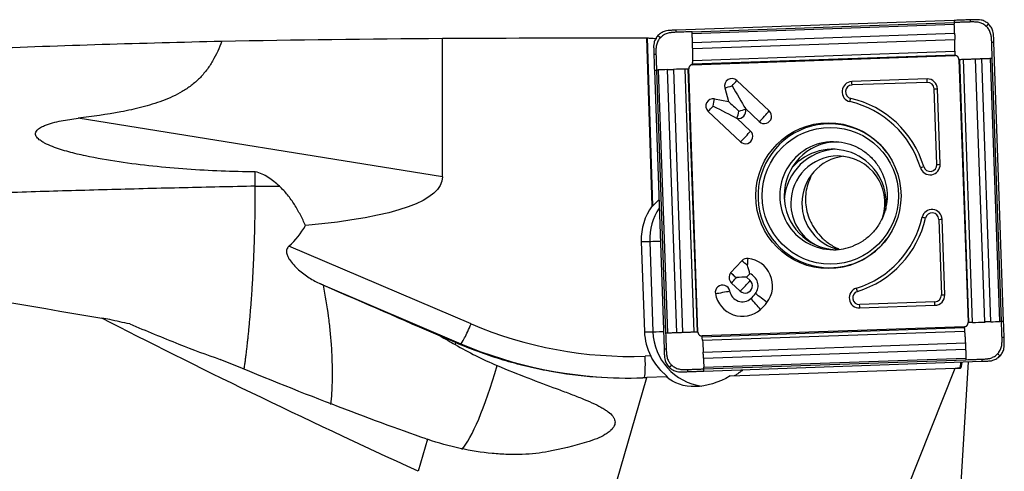
# Model space of a CAD drawing. Units: millimetres. Extents: x -97 to 258, y -81 to 25.
# Drawn here: x 191 to 228, y 3 to 20 of the extents above; entities that cross this region are included whole.
import ezdxf

# ---------------------------------------------------------------- set-up
doc = ezdxf.new("R2010")
doc.units = ezdxf.units.MM
doc.layers.add('1', color=4, linetype='CONTINUOUS')

msp = doc.modelspace()

# ---------------------------------------------------------------- linework, layer by layer
at = {"layer": '1'}
for p, q in [((225.939, 19.54), (215.643, 19.179)), ((216.235, 19.12), (225.942, 19.46)), ((216.238, 19.058), (225.945, 19.398)), ((216.251, 18.724), (225.958, 19.064)), ((206.99, 13.751), (206.99, 18.878)), ((214.757, 12.671), (214.559, 18.898)), ((214.574, 18.895), (214.773, 12.671)), ((216.258, 18.495), (225.965, 18.835)), ((227.772, 8.397), (227.413, 18.732)), ((216.256, 17.929), (225.963, 18.269)), ((216.256, 17.9), (225.963, 18.24)), ((216.259, 18.058), (225.966, 18.398)), ((226.117, 18.096), (226.456, 8.352)), ((226.486, 8.353), (226.147, 18.097)), ((226.622, 8.357), (226.283, 18.101)), ((227.072, 8.372), (226.733, 18.117)), ((227.301, 8.38), (226.962, 18.125)), ((227.632, 8.392), (227.293, 18.136)), ((227.692, 8.394), (227.353, 18.138)), ((214.839, 17.7), (215.199, 7.364)), ((214.918, 17.702), (215.257, 7.958)), ((214.981, 17.705), (215.32, 7.961)), ((215.315, 17.716), (215.654, 7.972)), ((215.542, 17.724), (215.88, 7.98)), ((215.963, 17.74), (216.302, 7.995)), ((216.084, 17.744), (216.423, 8)), ((216.451, 8.001), (216.112, 17.745)), ((217.89, 17.313), (219.092, 16.187)), ((224.938, 17.372), (222.151, 17.275)), ((224.947, 17.246), (222.159, 17.148)), ((217.447, 17.044), (217.585, 16.531)), ((225.301, 14.207), (225.204, 17.005)), ((225.423, 14.211), (225.326, 17.009)), ((217.065, 16.634), (217.585, 16.531)), ((216.83, 16.172), (218.032, 15.046)), ((218.213, 16.272), (218.218, 16.252)), ((218.213, 16.272), (218.725, 15.792)), ((206.99, 13.751), (193.507, 15.919)), ((217.887, 15.921), (217.906, 15.917)), ((217.887, 15.921), (218.399, 15.441)), ((200.062, 13.4), (200.953, 13.4)), ((214.978, 12.868), (215.007, 12.868)), ((214.757, 12.671), (214.773, 12.671)), ((225.372, 12.174), (225.47, 9.376)), ((225.591, 9.38), (225.494, 12.178)), ((214.355, 11.358), (214.471, 8.01)), ((214.355, 11.358), (214.669, 11.358)), ((214.669, 11.358), (214.785, 8.01)), ((208.054, 8.307), (201.308, 11.181)), ((217.664, 10.193), (218.083, 10.644)), ((217.664, 10.193), (217.665, 10.193)), ((217.881, 9.997), (217.869, 10.009)), ((218.252, 10.034), (218.371, 10.162)), ((218.252, 10.034), (218.383, 9.911)), ((202.478, 9.784), (207.673, 7.57)), ((217.689, 9.823), (218.017, 9.516)), ((225.229, 9.117), (222.442, 9.019)), ((222.442, 8.893), (225.23, 8.991)), ((226.312, 8.197), (216.605, 7.856)), ((216.607, 7.828), (226.314, 8.168)), ((216.619, 7.699), (226.326, 8.039)), ((207.48, 7.616), (206.909, 7.856)), ((214.471, 8.01), (214.785, 8.01)), ((207.48, 7.616), (207.458, 7.54)), ((207.673, 7.57), (207.587, 7.57)), ((216.648, 7.261), (226.355, 7.602)), ((216.658, 7.032), (226.365, 7.373)), ((214.706, 7.115), (214.499, 7.107)), ((216.668, 6.699), (226.375, 7.039)), ((216.669, 6.637), (226.376, 6.977)), ((216.672, 6.557), (226.968, 6.918)), ((217.648, 6.375), (225.973, 6.666)), ((224.196, 2.198), (225.973, 6.666)), ((225.973, 6.666), (226.062, 6.667)), ((226.172, 6.666), (226.062, 6.667)), ((226.062, 6.667), (226.142, 6.667)), ((226.142, 6.667), (226.172, 6.666)), ((226.15, 1.623), (226.475, 6.901)), ((213.171, 1.54), (214.558, 6.313)), ((215.283, 6.338), (214.558, 6.313)), ((215.283, 6.338), (215.328, 6.338)), ((206.437, 4.03), (206.093, 2.846))]:
    msp.add_line(p, q, dxfattribs=at)
at = {"layer": '1', "extrusion": (0, 0, -1)}
for centre, major_axis, ratio, start_param, end_param in [((212.9, 0), (-121.223, 0), 0.155911, 1.454384, 1.52203), ((217.521, 0), (-216.028, 0), 0.087489, 1.52203, 1.557083), ((215.143, 0), (-0.612, 18.9), 0.087398, 0.016543, 0.025794), ((217.675, 17.115), (-0.844, 1.405), 0.020508, 1.583119, 2.22662), ((217.927, 16.182), (-0.623, 0.582), 0.031444, 0.960945, 1.604446), ((216.982, 16.369), (-1.456, 0.747), 0.010943, 1.592124, 2.235625), ((60.552, 37.055), (-146.43, 23.41), 0.066755, 3.130921, -2.888277), ((215.543, 13.518), (-0.773, -0.824), 0.04503, -0.757076, -0.704858), ((217.841, 10.021), (-0.635, -0.022), 0.002159, -2.276045, -1.632544), ((217.841, 10.021), (-0.022, 0.636), 0.061591, 1.572947, 1.609546), ((184.642, 17.099), (-37.433, 16.041), 0.008366, 2.067054, 2.204273), ((225.542, 0), (-45.132, 18.305), 0.104287, -1.167963, -0.851785), ((198.5, 24), (-3.413, -15.632), 1, -0.020655, 0.026593), ((181.801, 17.556), (-32.14, 14.856), 0.074961, 2.431971, 2.459787), ((208.67, 4.591), (-14.75, 6.57), 0.142566, 1.426752, 1.434059), ((181.99, 17.531), (-30.024, 14.575), 0.08017, -2.557146, -2.201847), ((217.174, 7.139), (-8.968, 0.472), 0.000404, -3.135064, -3.133909), ((226.136, 7.469), (-0.036, 0.803), 0.118207, 2.377474, -3.134555), ((209.174, 6.313), (-16.81, -0.529), 0.010626, -1.896521, -1.887344), ((217.001, 8.083), (-1.832, -1.632), 0.721468, -1.301526, -0.09062)]:
    msp.add_ellipse(centre, major_axis=major_axis, ratio=ratio, start_param=start_param, end_param=end_param, dxfattribs=at)
at = {"layer": '1'}
for centre, major_axis, ratio, start_param, end_param in [((217.706, 17.115), (0, 0.27), 0.996195, -0.750492, 1.835505), ((217.675, 17.115), (0.308, 0.329), 0.063742, -1.5112, -0.867699), ((222.164, 16.898), (0, -0.376), 0.996195, -3.106686, -0.22546), ((222.168, 16.898), (0, -0.25), 0.996195, -3.106686, -0.22546), ((222.141, 17.148), (0.007, -0.2), 0.087103, 1.567743, 2.251824), ((224.951, 16.996), (0, -0.376), 0.996195, 1.605703, -3.106686), ((224.929, 17.246), (-0.007, 0.2), 0.087103, -1.57385, -0.889768), ((224.955, 16.996), (0, -0.25), 0.996195, 1.605703, -3.106686), ((217.675, 17.115), (0.434, 0.117), 0.022802, -2.130056, -1.486555), ((225.187, 17.005), (0.2, 0.007), 0.003042, -1.483583, -0.799502), ((217.013, 16.369), (0, 0.27), 0.996195, -0.194895, 2.391101), ((216.982, 16.369), (0.087, 0.441), 0.085506, -1.553855, -0.910353), ((222.094, 16.655), (0.045, 0.195), 0.08495, -2.235322, -1.55124), ((221.284, 13.048), (0, 3.574), 0.996195, -1.275523, -0.22546), ((221.288, 13.048), (0, 3.7), 0.996195, -1.275523, -0.22546), ((216.982, 16.369), (0.308, 0.329), 0.063742, -2.154701, -1.5112), ((217.958, 16.182), (0, -0.27), 0.996195, -0.194895, 1.835505), ((217.927, 16.182), (0.087, 0.441), 0.085506, -2.197356, -1.553855), ((217.927, 16.182), (0.434, 0.117), 0.022802, -1.486555, -0.843054), ((218.877, 15.99), (0.308, 0.329), 0.063742, -2.154701, -0.867699), ((218.909, 15.99), (0, -0.27), 0.996195, -0.750492, 2.391101), ((221.329, 13.048), (0, -2.663), 0.996195, 2.21551, 0), ((218.216, 15.244), (0, -0.27), 0.996195, -0.750492, 2.391101), ((218.184, 15.244), (0.308, 0.329), 0.063742, -2.154701, -0.867699), ((221.474, 13.048), (0, -2), 0.996195, -3.141593, 0), ((221.637, 13.048), (0, 2), 0.996195, 0.03495, 1.570797), ((221.635, 12.77), (0, 2), 0.996195, 0.050364, 1.495104), ((221.435, 12.77), (0, -2), 0.996195, 1.570797, -2.287766), ((221.635, 12.77), (0, 1.75), 0.996195, 0, 1.570796), ((222.045, 12.77), (0, 1.75), 0.996195, 0.11781, 1.570797), ((221.635, 12.77), (0, 1.75), 0.996195, -1.928349, 0), ((225.049, 14.198), (0, -0.376), 0.996195, -1.275523, 1.605703), ((224.797, 14.125), (0.191, 0.058), 0.025362, -2.17137, -1.487289), ((225.053, 14.198), (0, -0.25), 0.996195, -1.275523, 1.605703), ((225.284, 14.207), (0.2, 0.007), 0.003042, -1.483583, -0.799502), ((221.637, 13.048), (0, 2), 0.996195, 1.570797, 3.100556), ((221.635, 12.77), (0, 1.75), 0.996195, 1.570796, 2.650227), ((222.045, 12.77), (0, 1.75), 0.996195, 1.570796, 2.930909), ((221.435, 12.77), (0, -2), 0.996195, 1.438457, 1.570796), ((216.446, 11.431), (0, 2.1), 0.996195, 0.939111, 1.605703), ((216.759, 11.431), (0, -2.1), 0.996195, -2.157199, -1.53589), ((225.119, 12.165), (0, -0.376), 0.996195, 1.605703, -1.796256), ((225.123, 12.165), (0, 0.25), 0.996195, -1.53589, 1.345336), ((221.284, 13.048), (0, 3.574), 0.996195, -2.846319, -1.796256), ((221.288, 13.048), (0, -3.7), 0.996195, 0.295273, 1.345336), ((224.863, 12.221), (0.195, -0.045), 0.019484, 1.485728, 2.169809), ((225.355, 12.174), (0.2, 0.007), 0.003042, -1.483583, -0.799502), ((199.332, 13.4), (0, 2.977), 0.996195, -2.41207, -2.082586), ((215.465, 11.386), (-0.8, -0.028), 0.003042, 0.087214, 1.038502), ((221.329, 13.048), (0, -2.663), 0.996195, 0, 0.926083), ((221.474, 13.048), (0, -2), 0.996195, 0, 0.373555), ((218.28, 10.46), (0, 0.27), 0.996195, -0.10699, 0.820305), ((218.248, 10.46), (0.33, -0.306), 0.05944, 1.506898, 2.150399), ((218.248, 10.46), (-0.048, -0.447), 0.086657, 1.580139, 2.22364), ((218.2, 9.714), (0, -1.02), 0.996195, 0.920472, 3.034602), ((217.872, 10.021), (0, 0.27), 0.996195, 0.881327, 2.391101), ((217.83, 10.009), (0.33, -0.306), 0.05944, 1.470299, 2.150399), ((217.83, 10.009), (-0.329, 0.306), 0.05944, -1.634694, -0.992087), ((217.841, 10.021), (0.308, 0.329), 0.063742, -2.154701, -1.547799), ((218.169, 9.714), (-0.308, -0.329), 0.063742, 0.986892, 2.273894), ((218.2, 9.714), (0, -0.27), 0.996195, -0.750492, 2.391101), ((218.2, 9.714), (0, -0.48), 0.996195, 0.920472, 2.775498), ((197.695, 11.497), (9.011, -3.811), 0.034054, 1.01195, 1.025808), ((217.363, 9.472), (0, 0.27), 0.996195, -1.393993, 1.7476), ((217.331, 9.472), (0.443, 0.079), 0.015329, -2.128385, -0.841382), ((218.098, 9.604), (0, 0.48), 0.996195, 1.7476, -2.421455), ((222.429, 9.269), (0, -0.376), 0.996195, -2.846319, 0.034907), ((222.433, 9.269), (0, 0.25), 0.996195, 0.295273, -3.106686), ((222.343, 9.508), (0.058, -0.191), 0.083384, 1.545343, 2.229424), ((218.098, 9.604), (0, 1.02), 0.996195, 1.7476, -2.421455), ((217.605, 10.168), (0, 1.23), 0.996195, -2.421455, -2.22112), ((218.559, 9.04), (-0.297, 0.338), 0.065516, -2.271931, -0.984929), ((218.763, 9.26), (-0.359, 0.272), 0.052768, -2.283816, -0.996814), ((225.221, 9.367), (0, 0.25), 0.996195, -3.106686, -1.53589), ((225.212, 9.117), (0.007, -0.2), 0.087103, 0.883662, 1.567743), ((225.217, 9.367), (0, -0.376), 0.996195, 0.034907, 1.605703), ((225.452, 9.376), (0.2, 0.007), 0.003042, -1.483583, -0.799502), ((217.605, 10.168), (0, 1.77), 0.996195, -2.421455, -2.22112), ((222.424, 9.019), (-0.007, 0.2), 0.087103, -2.257931, -1.57385), ((207.985, 8.307), (-0.314, -0.736), 0.080227, 0.034171, 1.604968), ((213.971, 22.298), (0, 15.2), 0.996195, 2.740167, -3.106686), ((216.562, 8.083), (0, 2.1), 0.996195, 1.605703, 2.050065), ((215.582, 8.038), (-0.8, -0.028), 0.003042, 0.087214, 1.038502), ((216.876, 8.083), (0, -2.1), 0.996195, -1.53589, -0.132997), ((197.145, 10.301), (-8.58, 3.751), 0.267282, 1.697225, 1.87518), ((213.901, 22.298), (0, -16), 0.996195, -0.401426, -0.000007), ((214.43, 7.107), (0.028, -0.8), 0.087103, 0.063143, 1.567743), ((208.881, 13.201), (-1.572, -9.774), 0.152141, 0.239136, 0.876131)]:
    msp.add_ellipse(centre, major_axis=major_axis, ratio=ratio, start_param=start_param, end_param=end_param, dxfattribs=at)
for centre, major_axis in [((221.284, 13.048), (0, 2.699)), ((221.355, 13.048), (0, -2.531))]:
    msp.add_ellipse(centre, major_axis=major_axis, ratio=0.996195, dxfattribs=at)
for points, knots in [([(226.528, 19.56), (226.461, 19.558), (226.395, 19.555), (226.263, 19.551), (226.198, 19.548), (226.069, 19.544), (226.004, 19.542), (225.939, 19.54)], [0, 0, 0, 0, 0.341078, 0.341078, 0.670539, 0.670539, 1, 1, 1, 1]), ([(225.939, 19.54), (225.94, 19.529), (225.94, 19.502), (225.941, 19.476), (225.942, 19.46)], [0, 0, 0, 0, 0.40625, 1, 1, 1, 1]), ([(226.531, 19.48), (226.527, 19.48), (226.51, 19.48), (226.467, 19.478), (226.377, 19.475), (226.288, 19.472), (226.211, 19.469), (226.159, 19.468), (226.07, 19.465), (225.993, 19.462), (225.942, 19.46)], [0, 0, 0, 0, 0.021872, 0.087081, 0.217498, 0.478332, 0.54354, 0.608749, 0.739166, 1, 1, 1, 1]), ([(225.942, 19.46), (225.942, 19.447), (225.943, 19.427), (225.944, 19.407), (225.945, 19.399), (225.945, 19.398)], [0, 0, 0, 0, 0.6343, 0.951451, 1, 1, 1, 1]), ([(226.528, 19.56), (226.528, 19.559), (226.528, 19.559), (226.528, 19.557), (226.529, 19.554), (226.529, 19.549), (226.529, 19.537), (226.53, 19.52), (226.53, 19.5), (226.531, 19.487), (226.531, 19.48)], [0, 0, 0, 0, 0.01445, 0.030093, 0.061381, 0.123955, 0.249104, 0.499403, 0.749701, 1, 1, 1, 1]), ([(227.13, 19.319), (227.129, 19.32), (227.127, 19.322), (227.122, 19.327), (227.114, 19.334), (227.097, 19.349), (227.061, 19.376), (226.985, 19.424), (226.888, 19.46), (226.806, 19.474), (226.768, 19.477), (226.749, 19.478), (226.729, 19.479), (226.691, 19.481), (226.633, 19.482), (226.576, 19.482), (226.542, 19.481), (226.533, 19.48), (226.531, 19.48)], [0, 0, 0, 0, 0.00742, 0.014922, 0.029925, 0.059931, 0.119943, 0.239968, 0.480018, 0.600042, 0.630049, 0.660055, 0.690061, 0.720067, 0.840092, 0.960117, 0.990123, 1, 1, 1, 1]), ([(227.212, 19.407), (227.174, 19.443), (227.132, 19.473), (227.04, 19.522), (226.99, 19.541), (226.939, 19.553)], [0, 0, 0, 0, 0.5, 0.5, 1, 1, 1, 1]), ([(227.13, 19.319), (227.137, 19.326), (227.151, 19.341), (227.171, 19.363), (227.189, 19.381), (227.201, 19.394), (227.207, 19.4), (227.209, 19.403), (227.211, 19.405), (227.212, 19.406), (227.212, 19.407)], [0, 0, 0, 0, 0.250149, 0.500298, 0.750446, 0.875521, 0.938058, 0.969327, 0.984961, 1, 1, 1, 1]), ([(227.376, 19.143), (227.361, 19.194), (227.339, 19.241), (227.284, 19.33), (227.251, 19.371), (227.212, 19.407)], [0, 0, 0, 0, 0.5, 0.5, 1, 1, 1, 1]), ([(214.972, 18.978), (214.936, 18.939), (214.906, 18.897), (214.857, 18.805), (214.838, 18.755), (214.826, 18.703)], [0, 0, 0, 0, 0.5, 0.5, 1, 1, 1, 1]), ([(215.234, 19.142), (215.184, 19.126), (215.137, 19.105), (215.049, 19.05), (215.008, 19.016), (214.972, 18.978)], [0, 0, 0, 0, 0.5, 0.5, 1, 1, 1, 1]), ([(215.058, 18.896), (215.051, 18.903), (215.037, 18.916), (215.015, 18.937), (214.997, 18.954), (214.984, 18.966), (214.978, 18.972), (214.975, 18.975), (214.973, 18.976), (214.972, 18.977), (214.972, 18.978)], [0, 0, 0, 0, 0.250149, 0.500298, 0.750446, 0.875521, 0.938058, 0.969327, 0.984961, 1, 1, 1, 1]), ([(215.646, 19.099), (215.643, 19.099), (215.635, 19.099), (215.601, 19.097), (215.543, 19.094), (215.486, 19.089), (215.448, 19.084), (215.428, 19.082), (215.409, 19.08), (215.371, 19.074), (215.315, 19.06), (215.243, 19.032), (215.176, 18.995), (215.124, 18.958), (215.09, 18.928), (215.074, 18.912), (215.066, 18.904), (215.062, 18.899), (215.059, 18.897), (215.058, 18.896), (215.058, 18.896)], [0, 0, 0, 0, 0.00999, 0.039988, 0.15998, 0.279971, 0.309969, 0.339966, 0.369964, 0.399962, 0.519953, 0.639945, 0.759936, 0.879927, 0.939923, 0.969921, 0.98492, 0.992419, 0.999918, 1, 1, 1, 1]), ([(215.646, 19.099), (215.645, 19.115), (215.644, 19.141), (215.644, 19.168), (215.643, 19.179)], [0, 0, 0, 0, 0.59375, 1, 1, 1, 1]), ([(216.235, 19.12), (216.132, 19.116), (215.978, 19.111), (215.799, 19.104), (215.71, 19.101), (215.667, 19.1), (215.65, 19.099), (215.646, 19.099)], [0, 0, 0, 0, 0.521734, 0.782601, 0.913035, 0.978251, 1, 1, 1, 1]), ([(216.238, 19.058), (216.238, 19.059), (216.237, 19.066), (216.236, 19.087), (216.235, 19.107), (216.235, 19.12)], [0, 0, 0, 0, 0.048549, 0.3657, 1, 1, 1, 1]), ([(216.251, 18.724), (216.251, 18.726), (216.251, 18.732), (216.251, 18.744), (216.25, 18.768), (216.249, 18.815), (216.246, 18.882), (216.243, 18.962), (216.24, 19.02), (216.238, 19.052), (216.238, 19.058)], [0, 0, 0, 0, 0.020452, 0.050413, 0.110336, 0.230181, 0.469871, 0.709561, 0.94925, 1, 1, 1, 1]), ([(225.958, 19.064), (225.958, 19.063), (225.959, 19.055), (225.959, 19.041), (225.96, 19.014), (225.961, 18.968), (225.962, 18.914), (225.964, 18.867), (225.964, 18.846), (225.965, 18.837), (225.965, 18.835)], [0, 0, 0, 0, 0.013896, 0.101458, 0.18902, 0.364145, 0.714394, 0.889519, 0.977081, 1, 1, 1, 1]), ([(227.333, 18.73), (227.333, 18.732), (227.332, 18.74), (227.331, 18.775), (227.328, 18.832), (227.322, 18.89), (227.318, 18.928), (227.316, 18.948), (227.313, 18.967), (227.308, 19.005), (227.294, 19.061), (227.266, 19.133), (227.23, 19.201), (227.192, 19.254), (227.162, 19.287), (227.147, 19.303), (227.139, 19.311), (227.134, 19.316), (227.132, 19.318), (227.13, 19.319), (227.13, 19.319)], [0, 0, 0, 0, 0.00999, 0.039988, 0.15998, 0.279971, 0.309969, 0.339966, 0.369964, 0.399962, 0.519953, 0.639945, 0.759936, 0.879927, 0.939923, 0.969921, 0.98492, 0.992419, 0.999918, 1, 1, 1, 1]), ([(148.034, 15.242), (153.158, 15.824), (158.282, 16.345), (166.361, 17.055), (169.313, 17.292), (175.214, 17.72), (178.165, 17.91), (182.59, 18.159), (184.065, 18.235), (187.016, 18.376), (188.491, 18.441), (192.917, 18.615), (195.868, 18.706), (198.82, 18.772)], [0, 0, 0, 0, 0.302756, 0.302756, 0.477067, 0.477067, 0.651378, 0.651378, 0.738534, 0.738534, 0.825689, 0.825689, 1, 1, 1, 1]), ([(198.82, 18.772), (198.728, 18.518), (198.618, 18.271), (198.413, 17.919), (198.337, 17.805), (198.174, 17.591), (198.086, 17.49), (197.896, 17.299), (197.794, 17.21), (197.579, 17.045), (197.467, 16.971), (197.122, 16.767), (196.878, 16.656), (196.5, 16.515), (196.372, 16.472), (196.116, 16.394), (195.988, 16.358), (195.601, 16.259), (195.342, 16.203), (194.56, 16.056), (194.034, 15.982), (193.507, 15.919)], [0, 0, 0, 0, 0.125, 0.125, 0.1875, 0.1875, 0.25, 0.25, 0.3125, 0.3125, 0.375, 0.375, 0.5, 0.5, 0.5625, 0.5625, 0.625, 0.625, 0.75, 0.75, 1, 1, 1, 1]), ([(214.574, 18.895), (214.579, 18.894), (214.591, 18.892), (214.628, 18.888), (214.653, 18.886), (214.744, 18.88), (214.828, 18.876), (214.928, 18.872)], [0, 0, 0, 0, 0.25, 0.25, 0.5, 0.5, 1, 1, 1, 1]), ([(215.058, 18.896), (215.057, 18.895), (215.055, 18.892), (215.051, 18.888), (215.043, 18.879), (215.029, 18.862), (215.002, 18.826), (214.954, 18.75), (214.918, 18.653), (214.904, 18.57), (214.901, 18.531), (214.9, 18.512), (214.899, 18.493), (214.898, 18.454), (214.896, 18.396), (214.897, 18.339), (214.898, 18.304), (214.898, 18.296), (214.898, 18.294)], [0, 0, 0, 0, 0.00742, 0.014922, 0.029925, 0.059931, 0.119943, 0.239968, 0.480018, 0.600042, 0.630049, 0.660055, 0.690061, 0.720067, 0.840092, 0.960117, 0.990123, 1, 1, 1, 1]), ([(216.258, 18.495), (216.258, 18.497), (216.257, 18.505), (216.257, 18.527), (216.255, 18.574), (216.254, 18.627), (216.253, 18.674), (216.252, 18.701), (216.252, 18.715), (216.251, 18.723), (216.251, 18.724)], [0, 0, 0, 0, 0.022919, 0.110481, 0.285606, 0.635855, 0.81098, 0.898542, 0.986105, 1, 1, 1, 1]), ([(227.333, 18.73), (227.349, 18.73), (227.375, 18.731), (227.402, 18.732), (227.413, 18.732)], [0, 0, 0, 0, 0.59375, 1, 1, 1, 1]), ([(227.353, 18.138), (227.35, 18.241), (227.344, 18.395), (227.338, 18.575), (227.335, 18.665), (227.334, 18.708), (227.333, 18.725), (227.333, 18.73)], [0, 0, 0, 0, 0.521734, 0.782601, 0.913035, 0.978251, 1, 1, 1, 1]), ([(214.819, 18.291), (214.819, 18.291), (214.82, 18.291), (214.822, 18.291), (214.824, 18.291), (214.83, 18.291), (214.842, 18.292), (214.858, 18.292), (214.878, 18.293), (214.892, 18.293), (214.898, 18.294)], [0, 0, 0, 0, 0.01445, 0.030093, 0.061381, 0.123955, 0.249104, 0.499403, 0.749701, 1, 1, 1, 1]), ([(214.819, 18.291), (214.821, 18.224), (214.824, 18.156), (214.828, 18.024), (214.83, 17.959), (214.835, 17.83), (214.837, 17.765), (214.839, 17.7)], [0, 0, 0, 0, 0.341078, 0.341078, 0.670539, 0.670539, 1, 1, 1, 1]), ([(214.898, 18.294), (214.898, 18.289), (214.899, 18.272), (214.901, 18.229), (214.904, 18.139), (214.906, 18.049), (214.909, 17.972), (214.911, 17.921), (214.913, 17.831), (214.916, 17.754), (214.918, 17.702)], [0, 0, 0, 0, 0.021872, 0.087081, 0.217498, 0.478332, 0.54354, 0.608749, 0.739166, 1, 1, 1, 1]), ([(216.259, 18.058), (216.259, 18.061), (216.259, 18.076), (216.26, 18.114), (216.261, 18.172), (216.261, 18.246), (216.261, 18.322), (216.26, 18.387), (216.259, 18.434), (216.259, 18.46), (216.258, 18.479), (216.258, 18.49), (216.258, 18.495)], [0, 0, 0, 0, 0.028565, 0.11401, 0.2849, 0.45579, 0.62668, 0.79757, 0.883015, 0.925737, 0.96846, 1, 1, 1, 1]), ([(225.963, 18.269), (225.963, 18.269), (225.963, 18.268), (225.963, 18.267), (225.962, 18.264), (225.962, 18.255), (225.963, 18.247), (225.963, 18.24)], [0, 0, 0, 0, 0.011278, 0.093671, 0.176065, 0.340852, 1, 1, 1, 1]), ([(225.966, 18.398), (225.966, 18.396), (225.966, 18.389), (225.965, 18.359), (225.964, 18.321), (225.963, 18.287), (225.963, 18.274), (225.963, 18.271), (225.963, 18.27), (225.963, 18.269)], [0, 0, 0, 0, 0.042408, 0.170379, 0.682262, 0.938204, 0.970197, 0.986193, 1, 1, 1, 1]), ([(216.256, 17.9), (216.256, 17.907), (216.255, 17.915), (216.255, 17.924), (216.256, 17.926), (216.256, 17.928), (216.256, 17.929), (216.256, 17.929)], [0, 0, 0, 0, 0.659148, 0.823935, 0.906328, 0.988722, 1, 1, 1, 1]), ([(216.256, 17.929), (216.256, 17.929), (216.256, 17.931), (216.256, 17.933), (216.256, 17.946), (216.257, 17.981), (216.258, 18.019), (216.259, 18.048), (216.259, 18.056), (216.259, 18.058)], [0, 0, 0, 0, 0.013807, 0.029803, 0.061796, 0.317738, 0.829621, 0.957592, 1, 1, 1, 1]), ([(226.117, 18.096), (226.124, 18.096), (226.133, 18.096), (226.141, 18.097), (226.144, 18.097), (226.146, 18.097), (226.147, 18.097), (226.147, 18.097)], [0, 0, 0, 0, 0.659148, 0.823935, 0.906328, 0.988722, 1, 1, 1, 1]), ([(226.147, 18.097), (226.147, 18.097), (226.149, 18.097), (226.151, 18.097), (226.165, 18.097), (226.202, 18.099), (226.242, 18.1), (226.273, 18.101), (226.281, 18.101), (226.283, 18.101)], [0, 0, 0, 0, 0.013807, 0.029803, 0.061796, 0.317738, 0.829621, 0.957592, 1, 1, 1, 1]), ([(226.283, 18.101), (226.287, 18.101), (226.302, 18.102), (226.342, 18.103), (226.403, 18.105), (226.479, 18.108), (226.558, 18.11), (226.624, 18.113), (226.671, 18.114), (226.698, 18.115), (226.716, 18.116), (226.728, 18.116), (226.733, 18.117)], [0, 0, 0, 0, 0.028565, 0.11401, 0.2849, 0.45579, 0.62668, 0.79757, 0.883015, 0.925737, 0.96846, 1, 1, 1, 1]), ([(226.733, 18.117), (226.734, 18.117), (226.743, 18.117), (226.765, 18.118), (226.812, 18.119), (226.865, 18.121), (226.912, 18.123), (226.939, 18.124), (226.954, 18.124), (226.961, 18.124), (226.962, 18.125)], [0, 0, 0, 0, 0.022919, 0.110481, 0.285606, 0.635855, 0.81098, 0.898542, 0.986105, 1, 1, 1, 1]), ([(226.962, 18.125), (226.965, 18.125), (226.97, 18.125), (226.983, 18.125), (227.006, 18.126), (227.053, 18.128), (227.12, 18.13), (227.199, 18.133), (227.256, 18.135), (227.287, 18.136), (227.293, 18.136)], [0, 0, 0, 0, 0.020452, 0.050413, 0.110336, 0.230181, 0.469871, 0.709561, 0.94925, 1, 1, 1, 1]), ([(227.293, 18.136), (227.294, 18.136), (227.301, 18.136), (227.321, 18.137), (227.341, 18.138), (227.353, 18.138)], [0, 0, 0, 0, 0.048549, 0.3657, 1, 1, 1, 1]), ([(214.839, 17.7), (214.85, 17.7), (214.876, 17.701), (214.902, 17.702), (214.918, 17.702)], [0, 0, 0, 0, 0.40625, 1, 1, 1, 1]), ([(214.918, 17.702), (214.931, 17.703), (214.951, 17.704), (214.972, 17.704), (214.98, 17.705), (214.981, 17.705)], [0, 0, 0, 0, 0.6343, 0.951451, 1, 1, 1, 1]), ([(215.315, 17.716), (215.316, 17.716), (215.324, 17.717), (215.338, 17.717), (215.365, 17.718), (215.411, 17.72), (215.464, 17.721), (215.51, 17.723), (215.531, 17.724), (215.54, 17.724), (215.542, 17.724)], [0, 0, 0, 0, 0.013896, 0.101458, 0.18902, 0.364145, 0.714394, 0.889519, 0.977081, 1, 1, 1, 1]), ([(215.963, 17.74), (215.965, 17.74), (215.972, 17.74), (215.999, 17.741), (216.035, 17.742), (216.067, 17.743), (216.08, 17.744), (216.082, 17.744), (216.083, 17.744), (216.084, 17.744)], [0, 0, 0, 0, 0.042408, 0.170379, 0.682262, 0.938204, 0.970197, 0.986193, 1, 1, 1, 1]), ([(216.084, 17.744), (216.084, 17.744), (216.085, 17.744), (216.086, 17.744), (216.089, 17.744), (216.097, 17.744), (216.105, 17.745), (216.112, 17.745)], [0, 0, 0, 0, 0.011278, 0.093671, 0.176065, 0.340852, 1, 1, 1, 1]), ([(128, 17.184), (133.534, 16.741), (139.065, 16.219), (150.126, 15.026), (155.656, 14.355), (163.954, 13.251), (166.721, 12.866), (172.253, 12.067), (175.019, 11.652), (183.316, 10.37), (188.847, 9.462), (194.38, 8.515)], [0, 0, 0, 0, 0.25, 0.25, 0.5, 0.5, 0.625, 0.625, 0.75, 0.75, 1, 1, 1, 1]), ([(200.062, 13.932), (199.216, 13.938), (198.371, 13.971), (197.11, 14.061), (196.69, 14.097), (195.852, 14.186), (195.434, 14.238), (194.6, 14.362), (194.184, 14.434), (193.564, 14.567), (193.357, 14.616), (193.05, 14.7), (192.949, 14.73), (192.747, 14.794), (192.647, 14.829), (192.45, 14.905), (192.354, 14.947), (192.214, 15.021), (192.169, 15.047), (192.103, 15.092), (192.081, 15.107), (192.04, 15.141), (192.019, 15.16), (191.983, 15.199), (191.966, 15.221), (191.938, 15.268), (191.928, 15.294), (191.921, 15.348), (191.925, 15.376), (191.944, 15.428), (191.96, 15.451), (192.014, 15.514), (192.059, 15.546), (192.152, 15.602), (192.201, 15.625), (192.35, 15.687), (192.453, 15.72), (192.661, 15.776), (192.766, 15.8), (193.081, 15.862), (193.293, 15.893), (193.507, 15.919)], [0, 0, 0, 0, 0.25, 0.25, 0.375, 0.375, 0.5, 0.5, 0.625, 0.625, 0.6875, 0.6875, 0.71875, 0.71875, 0.75, 0.75, 0.78125, 0.78125, 0.796875, 0.796875, 0.804688, 0.804688, 0.8125, 0.8125, 0.820313, 0.820313, 0.828125, 0.828125, 0.835938, 0.835938, 0.84375, 0.84375, 0.859375, 0.859375, 0.875, 0.875, 0.90625, 0.90625, 0.9375, 0.9375, 1, 1, 1, 1]), ([(221.368, 15.035), (221.435, 15.043), (221.64, 15.056), (221.983, 14.995), (222.375, 14.847), (222.728, 14.617), (223.025, 14.319), (223.254, 13.965), (223.404, 13.571), (223.47, 13.155), (223.448, 12.734), (223.34, 12.327), (223.151, 11.952), (222.889, 11.625), (222.565, 11.361), (222.322, 11.236), (222.194, 11.186)], [0, 0, 0, 0, 0.035813, 0.11058, 0.185324, 0.259965, 0.334454, 0.408768, 0.482918, 0.556939, 0.630888, 0.704825, 0.778802, 0.852882, 0.92711, 1, 1, 1, 1]), ([(200.953, 13.4), (200.822, 13.517), (200.688, 13.628), (200.468, 13.772), (200.392, 13.816), (200.232, 13.888), (200.15, 13.916), (200.062, 13.932)], [0, 0, 0, 0, 0.5, 0.5, 0.75, 0.75, 1, 1, 1, 1]), ([(220.645, 13.764), (220.62, 13.719), (220.598, 13.673), (220.537, 13.532), (220.505, 13.434), (220.458, 13.233), (220.443, 13.13), (220.431, 12.919), (220.434, 12.813), (220.447, 12.706)], [0, 0, 0, 0, 0.138921, 0.138921, 0.425947, 0.425947, 0.712974, 0.712974, 1, 1, 1, 1]), ([(200.062, 13.4), (199.177, 13.382), (197.405, 13.344), (194.747, 13.277), (192.089, 13.201), (189.874, 13.129), (188.103, 13.066), (186.774, 13.017), (185.446, 12.965), (183.674, 12.893), (181.901, 12.815), (180.129, 12.733), (178.801, 12.67), (177.472, 12.603), (175.7, 12.512), (173.927, 12.416), (172.209, 12.319), (171.376, 12.271), (170.986, 12.248)], [0, 0, 0, 0, 0.091408, 0.182815, 0.274223, 0.365631, 0.411335, 0.457038, 0.502742, 0.548446, 0.639854, 0.685558, 0.731261, 0.776965, 0.822669, 0.914077, 0.959781, 1, 1, 1, 1]), ([(201.917, 11.942), (201.86, 12.075), (201.798, 12.206), (201.663, 12.466), (201.591, 12.594), (201.434, 12.842), (201.349, 12.962), (201.165, 13.191), (201.064, 13.3), (200.953, 13.4)], [0, 0, 0, 0, 0.25, 0.25, 0.5, 0.5, 0.75, 0.75, 1, 1, 1, 1]), ([(214.773, 12.671), (214.777, 12.671), (214.785, 12.677), (214.808, 12.698), (214.824, 12.713), (214.878, 12.768), (214.924, 12.816), (214.978, 12.868)], [0, 0, 0, 0, 0.25, 0.25, 0.5, 0.5, 1, 1, 1, 1]), ([(220.447, 12.706), (220.471, 12.491), (220.531, 12.279), (220.658, 12.017), (220.686, 11.965), (220.746, 11.863), (220.779, 11.813), (220.885, 11.666), (220.966, 11.572), (221.151, 11.394), (221.254, 11.311), (221.422, 11.203), (221.481, 11.168), (221.585, 11.115), (221.628, 11.095), (221.673, 11.076)], [0, 0, 0, 0, 0.342231, 0.342231, 0.427789, 0.427789, 0.513347, 0.513347, 0.684463, 0.684463, 0.855578, 0.855578, 0.941136, 0.941136, 1, 1, 1, 1]), ([(201.308, 11.181), (201.273, 11.15), (201.245, 11.11), (201.223, 11.043), (201.219, 11.02), (201.216, 10.974), (201.218, 10.951), (201.228, 10.885), (201.243, 10.842), (201.279, 10.762), (201.3, 10.724), (201.37, 10.616), (201.425, 10.549), (201.539, 10.424), (201.6, 10.366), (201.786, 10.2), (201.918, 10.102), (202.192, 9.926), (202.333, 9.849), (202.478, 9.784)], [0, 0, 0, 0, 0.0625, 0.0625, 0.09375, 0.09375, 0.125, 0.125, 0.1875, 0.1875, 0.25, 0.25, 0.375, 0.375, 0.5, 0.5, 0.75, 0.75, 1, 1, 1, 1]), ([(218.371, 10.162), (218.363, 10.208), (218.352, 10.256), (218.324, 10.356), (218.306, 10.409), (218.288, 10.46)], [0, 0, 0, 0, 0.5, 0.5, 1, 1, 1, 1]), ([(202.864, 5.321), (202.879, 5.452), (202.891, 5.595), (202.907, 5.873), (202.913, 6.003), (202.919, 6.275), (202.92, 6.417), (202.917, 6.859), (202.905, 7.175), (202.87, 7.682), (202.856, 7.856), (202.82, 8.215), (202.799, 8.398), (202.726, 8.957), (202.664, 9.342), (202.583, 9.737)], [0, 0, 0, 0, 0.134965, 0.134965, 0.243095, 0.243095, 0.351224, 0.351224, 0.567483, 0.567483, 0.675612, 0.675612, 0.783741, 0.783741, 1, 1, 1, 1]), ([(227.692, 8.394), (227.68, 8.394), (227.66, 8.393), (227.64, 8.392), (227.633, 8.392), (227.632, 8.392)], [0, 0, 0, 0, 0.6343, 0.951451, 1, 1, 1, 1]), ([(227.772, 8.397), (227.762, 8.397), (227.735, 8.396), (227.708, 8.395), (227.692, 8.394)], [0, 0, 0, 0, 0.40625, 1, 1, 1, 1]), ([(227.713, 7.803), (227.713, 7.807), (227.713, 7.824), (227.711, 7.867), (227.708, 7.957), (227.705, 8.047), (227.702, 8.124), (227.7, 8.176), (227.697, 8.266), (227.694, 8.343), (227.692, 8.394)], [0, 0, 0, 0, 0.021872, 0.087081, 0.217498, 0.478332, 0.54354, 0.608749, 0.739166, 1, 1, 1, 1]), ([(227.793, 7.806), (227.791, 7.873), (227.788, 7.94), (227.783, 8.072), (227.781, 8.137), (227.777, 8.267), (227.775, 8.332), (227.772, 8.397)], [0, 0, 0, 0, 0.341078, 0.341078, 0.670539, 0.670539, 1, 1, 1, 1]), ([(226.312, 8.197), (226.312, 8.19), (226.313, 8.181), (226.313, 8.173), (226.314, 8.17), (226.314, 8.169), (226.314, 8.168), (226.314, 8.168)], [0, 0, 0, 0, 0.659148, 0.823935, 0.906328, 0.988722, 1, 1, 1, 1]), ([(226.314, 8.168), (226.314, 8.167), (226.314, 8.166), (226.314, 8.163), (226.316, 8.15), (226.319, 8.116), (226.323, 8.078), (226.325, 8.048), (226.326, 8.041), (226.326, 8.039)], [0, 0, 0, 0, 0.013807, 0.029803, 0.061796, 0.317738, 0.829621, 0.957592, 1, 1, 1, 1]), ([(226.326, 8.039), (226.327, 8.035), (226.328, 8.021), (226.331, 7.983), (226.336, 7.924), (226.342, 7.851), (226.347, 7.774), (226.35, 7.709), (226.353, 7.663), (226.354, 7.636), (226.355, 7.618), (226.355, 7.607), (226.355, 7.602)], [0, 0, 0, 0, 0.028565, 0.11401, 0.2849, 0.45579, 0.62668, 0.79757, 0.883015, 0.925737, 0.96846, 1, 1, 1, 1]), ([(226.486, 8.353), (226.486, 8.353), (226.485, 8.353), (226.483, 8.353), (226.48, 8.352), (226.471, 8.352), (226.463, 8.352), (226.456, 8.352)], [0, 0, 0, 0, 0.011278, 0.093671, 0.176065, 0.340852, 1, 1, 1, 1]), ([(226.622, 8.357), (226.62, 8.357), (226.612, 8.357), (226.581, 8.356), (226.541, 8.354), (226.504, 8.353), (226.49, 8.353), (226.488, 8.353), (226.486, 8.353), (226.486, 8.353)], [0, 0, 0, 0, 0.042408, 0.170379, 0.682262, 0.938204, 0.970197, 0.986193, 1, 1, 1, 1]), ([(227.301, 8.38), (227.3, 8.38), (227.292, 8.38), (227.278, 8.38), (227.251, 8.379), (227.204, 8.377), (227.151, 8.375), (227.104, 8.374), (227.082, 8.373), (227.073, 8.373), (227.072, 8.372)], [0, 0, 0, 0, 0.013896, 0.101458, 0.18902, 0.364145, 0.714394, 0.889519, 0.977081, 1, 1, 1, 1]), ([(215.32, 7.961), (215.319, 7.96), (215.311, 7.96), (215.29, 7.959), (215.27, 7.959), (215.257, 7.958)], [0, 0, 0, 0, 0.048549, 0.3657, 1, 1, 1, 1]), ([(215.257, 7.958), (215.26, 7.856), (215.266, 7.701), (215.272, 7.521), (215.275, 7.431), (215.277, 7.389), (215.277, 7.371), (215.277, 7.367)], [0, 0, 0, 0, 0.521734, 0.782601, 0.913035, 0.978251, 1, 1, 1, 1]), ([(215.654, 7.972), (215.652, 7.972), (215.646, 7.972), (215.634, 7.971), (215.611, 7.971), (215.564, 7.969), (215.497, 7.967), (215.417, 7.964), (215.358, 7.962), (215.325, 7.961), (215.32, 7.961)], [0, 0, 0, 0, 0.020452, 0.050413, 0.110336, 0.230181, 0.469871, 0.709561, 0.94925, 1, 1, 1, 1]), ([(215.88, 7.98), (215.879, 7.98), (215.87, 7.98), (215.849, 7.979), (215.803, 7.977), (215.75, 7.976), (215.704, 7.974), (215.677, 7.973), (215.663, 7.972), (215.655, 7.972), (215.654, 7.972)], [0, 0, 0, 0, 0.022919, 0.110481, 0.285606, 0.635855, 0.81098, 0.898542, 0.986105, 1, 1, 1, 1]), ([(216.302, 7.995), (216.299, 7.995), (216.285, 7.995), (216.25, 7.993), (216.194, 7.991), (216.124, 7.989), (216.05, 7.986), (215.986, 7.984), (215.941, 7.982), (215.915, 7.981), (215.897, 7.981), (215.885, 7.98), (215.88, 7.98)], [0, 0, 0, 0, 0.028565, 0.11401, 0.2849, 0.45579, 0.62668, 0.79757, 0.883015, 0.925737, 0.96846, 1, 1, 1, 1]), ([(216.423, 8), (216.422, 8), (216.421, 8), (216.419, 8), (216.406, 7.999), (216.374, 7.998), (216.338, 7.997), (216.311, 7.996), (216.304, 7.996), (216.302, 7.995)], [0, 0, 0, 0, 0.013807, 0.029803, 0.061796, 0.317738, 0.829621, 0.957592, 1, 1, 1, 1]), ([(216.451, 8.001), (216.444, 8.001), (216.436, 8), (216.428, 8), (216.425, 8), (216.424, 8), (216.423, 8), (216.423, 8)], [0, 0, 0, 0, 0.659148, 0.823935, 0.906328, 0.988722, 1, 1, 1, 1]), ([(216.607, 7.828), (216.607, 7.828), (216.607, 7.828), (216.607, 7.83), (216.607, 7.833), (216.606, 7.841), (216.605, 7.85), (216.605, 7.856)], [0, 0, 0, 0, 0.011278, 0.093671, 0.176065, 0.340852, 1, 1, 1, 1]), ([(216.619, 7.699), (216.619, 7.701), (216.618, 7.708), (216.616, 7.737), (216.612, 7.776), (216.609, 7.81), (216.607, 7.823), (216.607, 7.826), (216.607, 7.827), (216.607, 7.828)], [0, 0, 0, 0, 0.042408, 0.170379, 0.682262, 0.938204, 0.970197, 0.986193, 1, 1, 1, 1]), ([(227.552, 7.201), (227.553, 7.202), (227.555, 7.204), (227.56, 7.209), (227.567, 7.217), (227.582, 7.235), (227.609, 7.27), (227.656, 7.347), (227.693, 7.444), (227.707, 7.527), (227.71, 7.565), (227.711, 7.585), (227.712, 7.604), (227.714, 7.642), (227.715, 7.7), (227.715, 7.758), (227.714, 7.792), (227.713, 7.801), (227.713, 7.803)], [0, 0, 0, 0, 0.00742, 0.014922, 0.029925, 0.059931, 0.119943, 0.239968, 0.480018, 0.600042, 0.630049, 0.660055, 0.690061, 0.720067, 0.840092, 0.960117, 0.990123, 1, 1, 1, 1]), ([(227.793, 7.806), (227.792, 7.806), (227.792, 7.806), (227.79, 7.806), (227.787, 7.806), (227.781, 7.805), (227.77, 7.805), (227.753, 7.804), (227.733, 7.804), (227.72, 7.803), (227.713, 7.803)], [0, 0, 0, 0, 0.01445, 0.030093, 0.061381, 0.123955, 0.249104, 0.499403, 0.749701, 1, 1, 1, 1]), ([(207.587, 7.57), (208.122, 7.344), (208.67, 7.147), (209.511, 6.895), (209.795, 6.818), (210.366, 6.679), (210.653, 6.618), (211.514, 6.459), (212.09, 6.385), (213.248, 6.299), (213.829, 6.288), (214.412, 6.308)], [0, 0, 0, 0, 0.25, 0.25, 0.375, 0.375, 0.5, 0.5, 0.75, 0.75, 1, 1, 1, 1]), ([(215.277, 7.367), (215.262, 7.367), (215.236, 7.366), (215.209, 7.365), (215.199, 7.364)], [0, 0, 0, 0, 0.59375, 1, 1, 1, 1]), ([(215.277, 7.367), (215.278, 7.365), (215.278, 7.356), (215.279, 7.322), (215.283, 7.264), (215.288, 7.207), (215.292, 7.168), (215.294, 7.149), (215.297, 7.13), (215.303, 7.092), (215.316, 7.036), (215.344, 6.963), (215.381, 6.895), (215.418, 6.843), (215.448, 6.809), (215.464, 6.793), (215.472, 6.785), (215.476, 6.781), (215.479, 6.779), (215.48, 6.778), (215.48, 6.778)], [0, 0, 0, 0, 0.00999, 0.039988, 0.15998, 0.279971, 0.309969, 0.339966, 0.369964, 0.399962, 0.519953, 0.639945, 0.759936, 0.879927, 0.939923, 0.969921, 0.98492, 0.992419, 0.999918, 1, 1, 1, 1]), ([(226.355, 7.602), (226.355, 7.6), (226.356, 7.591), (226.357, 7.57), (226.359, 7.523), (226.361, 7.469), (226.363, 7.423), (226.364, 7.396), (226.365, 7.381), (226.365, 7.374), (226.365, 7.373)], [0, 0, 0, 0, 0.022919, 0.110481, 0.285606, 0.635855, 0.81098, 0.898542, 0.986105, 1, 1, 1, 1]), ([(226.365, 7.373), (226.365, 7.37), (226.365, 7.365), (226.366, 7.352), (226.367, 7.329), (226.369, 7.282), (226.371, 7.215), (226.373, 7.135), (226.374, 7.076), (226.375, 7.044), (226.375, 7.039)], [0, 0, 0, 0, 0.020452, 0.050413, 0.110336, 0.230181, 0.469871, 0.709561, 0.94925, 1, 1, 1, 1]), ([(227.64, 7.119), (227.676, 7.158), (227.706, 7.2), (227.755, 7.292), (227.773, 7.342), (227.785, 7.393)], [0, 0, 0, 0, 0.5, 0.5, 1, 1, 1, 1]), ([(215.328, 6.338), (215.333, 6.338), (215.328, 6.345), (215.303, 6.369), (215.284, 6.387), (215.236, 6.429), (215.208, 6.455), (215.149, 6.511), (215.117, 6.543), (215.02, 6.647), (214.953, 6.726), (214.822, 6.909), (214.761, 7.007), (214.706, 7.115)], [0, 0, 0, 0, 0.125, 0.125, 0.25, 0.25, 0.375, 0.375, 0.5, 0.5, 0.75, 0.75, 1, 1, 1, 1]), ([(215.236, 6.953), (215.251, 6.903), (215.272, 6.856), (215.327, 6.767), (215.361, 6.726), (215.399, 6.69)], [0, 0, 0, 0, 0.5, 0.5, 1, 1, 1, 1]), ([(216.658, 7.032), (216.658, 7.033), (216.658, 7.041), (216.657, 7.056), (216.656, 7.082), (216.654, 7.129), (216.652, 7.183), (216.65, 7.229), (216.649, 7.251), (216.649, 7.26), (216.648, 7.261)], [0, 0, 0, 0, 0.013896, 0.101458, 0.18902, 0.364145, 0.714394, 0.889519, 0.977081, 1, 1, 1, 1]), ([(226.375, 7.039), (226.375, 7.038), (226.375, 7.03), (226.375, 7.01), (226.376, 6.99), (226.376, 6.977)], [0, 0, 0, 0, 0.048549, 0.3657, 1, 1, 1, 1]), ([(226.376, 6.977), (226.478, 6.981), (226.632, 6.986), (226.811, 6.992), (226.901, 6.995), (226.943, 6.997), (226.961, 6.997), (226.965, 6.998)], [0, 0, 0, 0, 0.521734, 0.782601, 0.913035, 0.978251, 1, 1, 1, 1]), ([(226.965, 6.998), (226.967, 6.998), (226.975, 6.998), (227.01, 6.999), (227.067, 7.003), (227.125, 7.008), (227.163, 7.012), (227.182, 7.015), (227.201, 7.017), (227.239, 7.023), (227.295, 7.037), (227.367, 7.064), (227.435, 7.101), (227.487, 7.139), (227.52, 7.169), (227.536, 7.184), (227.544, 7.193), (227.549, 7.197), (227.551, 7.2), (227.552, 7.201), (227.552, 7.201)], [0, 0, 0, 0, 0.00999, 0.039988, 0.15998, 0.279971, 0.309969, 0.339966, 0.369964, 0.399962, 0.519953, 0.639945, 0.759936, 0.879927, 0.939923, 0.969921, 0.98492, 0.992419, 0.999918, 1, 1, 1, 1]), ([(226.965, 6.998), (226.965, 6.982), (226.967, 6.955), (226.968, 6.929), (226.968, 6.918)], [0, 0, 0, 0, 0.59375, 1, 1, 1, 1]), ([(227.378, 6.955), (227.428, 6.97), (227.475, 6.992), (227.563, 7.047), (227.604, 7.081), (227.64, 7.119)], [0, 0, 0, 0, 0.5, 0.5, 1, 1, 1, 1]), ([(227.552, 7.201), (227.559, 7.194), (227.574, 7.18), (227.596, 7.16), (227.614, 7.143), (227.627, 7.131), (227.634, 7.125), (227.637, 7.122), (227.639, 7.12), (227.639, 7.12), (227.64, 7.119)], [0, 0, 0, 0, 0.250149, 0.500298, 0.750446, 0.875521, 0.938058, 0.969327, 0.984961, 1, 1, 1, 1]), ([(209.018, 6.761), (209.402, 6.599), (209.781, 6.448), (210.522, 6.162), (210.876, 6.031), (211.375, 5.845), (211.536, 5.785), (211.768, 5.697), (211.844, 5.667), (211.992, 5.609), (212.065, 5.58), (212.417, 5.438), (212.662, 5.329), (212.911, 5.192), (212.958, 5.164), (213.045, 5.108), (213.086, 5.08), (213.196, 4.997), (213.255, 4.941), (213.319, 4.857), (213.336, 4.828), (213.363, 4.771), (213.373, 4.742), (213.388, 4.655), (213.38, 4.597), (213.331, 4.483), (213.29, 4.426), (213.203, 4.341), (213.17, 4.313), (213.096, 4.258), (213.055, 4.231), (212.922, 4.151), (212.819, 4.101), (212.588, 4.005), (212.458, 3.96), (212.32, 3.919)], [0, 0, 0, 0, 0.125, 0.125, 0.25, 0.25, 0.3125, 0.3125, 0.34375, 0.34375, 0.375, 0.375, 0.5, 0.5, 0.53125, 0.53125, 0.5625, 0.5625, 0.625, 0.625, 0.65625, 0.65625, 0.6875, 0.6875, 0.75, 0.75, 0.8125, 0.8125, 0.84375, 0.84375, 0.875, 0.875, 0.9375, 0.9375, 1, 1, 1, 1]), ([(215.48, 6.778), (215.473, 6.77), (215.46, 6.756), (215.439, 6.734), (215.423, 6.716), (215.411, 6.703), (215.405, 6.696), (215.402, 6.693), (215.4, 6.691), (215.4, 6.691), (215.399, 6.69)], [0, 0, 0, 0, 0.250149, 0.500298, 0.750446, 0.875521, 0.938058, 0.969327, 0.984961, 1, 1, 1, 1]), ([(215.399, 6.69), (215.437, 6.654), (215.48, 6.624), (215.571, 6.575), (215.621, 6.556), (215.672, 6.544)], [0, 0, 0, 0, 0.5, 0.5, 1, 1, 1, 1]), ([(215.48, 6.778), (215.481, 6.776), (215.483, 6.774), (215.488, 6.77), (215.496, 6.763), (215.514, 6.748), (215.549, 6.721), (215.626, 6.673), (215.723, 6.637), (215.805, 6.623), (215.843, 6.619), (215.863, 6.618), (215.882, 6.617), (215.92, 6.616), (215.978, 6.615), (216.036, 6.615), (216.07, 6.616), (216.078, 6.616), (216.08, 6.616)], [0, 0, 0, 0, 0.00742, 0.014922, 0.029925, 0.059931, 0.119943, 0.239968, 0.480018, 0.600042, 0.630049, 0.660055, 0.690061, 0.720067, 0.840092, 0.960117, 0.990123, 1, 1, 1, 1]), ([(216.08, 6.616), (216.085, 6.617), (216.102, 6.617), (216.145, 6.619), (216.234, 6.622), (216.324, 6.625), (216.4, 6.627), (216.451, 6.629), (216.541, 6.632), (216.618, 6.635), (216.669, 6.637)], [0, 0, 0, 0, 0.021872, 0.087081, 0.217498, 0.478332, 0.54354, 0.608749, 0.739166, 1, 1, 1, 1]), ([(216.083, 6.536), (216.083, 6.537), (216.083, 6.538), (216.083, 6.539), (216.083, 6.542), (216.083, 6.548), (216.082, 6.56), (216.082, 6.576), (216.081, 6.596), (216.081, 6.61), (216.08, 6.616)], [0, 0, 0, 0, 0.01445, 0.030093, 0.061381, 0.123955, 0.249104, 0.499403, 0.749701, 1, 1, 1, 1]), ([(216.669, 6.637), (216.669, 6.65), (216.668, 6.669), (216.668, 6.69), (216.668, 6.698), (216.668, 6.699)], [0, 0, 0, 0, 0.6343, 0.951451, 1, 1, 1, 1]), ([(216.672, 6.557), (216.672, 6.568), (216.671, 6.594), (216.669, 6.621), (216.669, 6.637)], [0, 0, 0, 0, 0.40625, 1, 1, 1, 1]), ([(218.105, 6.599), (218.084, 6.58), (218.063, 6.561), (218.005, 6.512), (217.967, 6.483), (217.898, 6.433), (217.866, 6.412), (217.829, 6.39), (217.818, 6.384), (217.802, 6.377), (217.797, 6.375), (217.794, 6.375)], [0, 0, 0, 0, 0.153126, 0.153126, 0.435417, 0.435417, 0.717709, 0.717709, 0.858854, 0.858854, 1, 1, 1, 1]), ([(226.182, 6.882), (226.181, 6.868), (226.18, 6.854), (226.176, 6.804), (226.172, 6.772), (226.16, 6.695), (226.151, 6.667), (226.142, 6.667)], [0, 0, 0, 0, 0.104899, 0.104899, 0.403266, 0.403266, 1, 1, 1, 1]), ([(216.083, 6.536), (216.15, 6.539), (216.217, 6.541), (216.349, 6.546), (216.414, 6.548), (216.543, 6.553), (216.607, 6.555), (216.672, 6.557)], [0, 0, 0, 0, 0.341078, 0.341078, 0.670539, 0.670539, 1, 1, 1, 1]), ([(210.914, 3.576), (210.62, 3.519), (210.294, 3.484), (209.77, 3.465), (209.59, 3.465), (209.311, 3.474), (209.217, 3.478), (209.027, 3.491), (208.93, 3.498), (208.444, 3.544), (208.048, 3.606), (207.248, 3.779), (206.844, 3.891), (206.437, 4.03)], [0, 0, 0, 0, 0.25, 0.25, 0.375, 0.375, 0.4375, 0.4375, 0.5, 0.5, 0.75, 0.75, 1, 1, 1, 1])]:
    msp.add_open_spline(points, degree=3, knots=knots, dxfattribs=at)
for points, degree in [([(225.958, 19.064), (225.955, 19.176), (225.951, 19.289), (225.945, 19.398)], 3), ([(226.619, 19.563), (226.589, 19.562), (226.559, 19.561), (226.528, 19.56)], 3), ([(226.668, 19.564), (226.651, 19.564), (226.635, 19.564), (226.619, 19.563)], 3), ([(226.827, 19.566), (226.774, 19.566), (226.721, 19.565), (226.668, 19.564)], 3), ([(226.939, 19.553), (226.902, 19.561), (226.865, 19.566), (226.827, 19.566)], 3), ([(215.345, 19.163), (215.307, 19.16), (215.27, 19.153), (215.234, 19.142)], 3), ([(215.504, 19.173), (215.451, 19.17), (215.398, 19.166), (215.345, 19.163)], 3), ([(215.553, 19.175), (215.537, 19.174), (215.52, 19.174), (215.504, 19.173)], 3), ([(215.643, 19.179), (215.613, 19.178), (215.583, 19.176), (215.553, 19.175)], 3), ([(227.397, 19.032), (227.394, 19.07), (227.387, 19.107), (227.376, 19.143)], 3), ([(227.407, 18.872), (227.404, 18.926), (227.401, 18.979), (227.397, 19.032)], 3), ([(214.826, 18.703), (214.817, 18.666), (214.813, 18.629), (214.813, 18.591)], 3), ([(225.966, 18.398), (225.969, 18.526), (225.969, 18.679), (225.965, 18.835)], 3), ([(227.409, 18.823), (227.409, 18.84), (227.408, 18.856), (227.407, 18.872)], 3), ([(227.413, 18.732), (227.412, 18.763), (227.411, 18.793), (227.409, 18.823)], 3), ([(214.813, 18.591), (214.813, 18.538), (214.814, 18.484), (214.815, 18.431)], 3), ([(214.815, 18.431), (214.815, 18.415), (214.815, 18.398), (214.816, 18.382)], 3), ([(214.816, 18.382), (214.817, 18.352), (214.817, 18.321), (214.819, 18.291)], 3), ([(226.117, 18.096), (226.116, 18.126), (226.092, 18.179), (226.049, 18.22), (225.993, 18.241), (225.963, 18.24)], 2), ([(216.256, 17.9), (216.226, 17.899), (216.172, 17.875), (216.132, 17.831), (216.111, 17.775), (216.112, 17.745)], 2), ([(215.315, 17.716), (215.205, 17.712), (215.092, 17.708), (214.981, 17.705)], 3), ([(215.963, 17.74), (215.843, 17.735), (215.696, 17.73), (215.542, 17.724)], 3), ([(200.062, 13.4), (200.062, 13.533), (200.062, 13.666), (200.062, 13.799), (200.062, 13.932)], 4), ([(194.672, 8.465), (194.575, 8.481), (194.478, 8.498), (194.38, 8.515)], 3), ([(227.301, 8.38), (227.413, 8.384), (227.525, 8.388), (227.632, 8.392)], 3), ([(195.41, 8.301), (196.016, 8.05), (196.624, 7.8), (197.232, 7.553)], 3), ([(226.312, 8.197), (226.342, 8.198), (226.395, 8.222), (226.436, 8.265), (226.457, 8.321), (226.456, 8.352)], 2), ([(226.622, 8.357), (226.758, 8.362), (226.915, 8.367), (227.072, 8.372)], 3), ([(216.451, 8.001), (216.452, 7.971), (216.476, 7.917), (216.519, 7.876), (216.575, 7.855), (216.605, 7.856)], 2), ([(216.619, 7.699), (216.632, 7.57), (216.642, 7.418), (216.648, 7.261)], 3), ([(227.796, 7.715), (227.795, 7.745), (227.794, 7.775), (227.793, 7.806)], 3), ([(227.797, 7.666), (227.797, 7.682), (227.796, 7.698), (227.796, 7.715)], 3), ([(227.798, 7.506), (227.798, 7.559), (227.798, 7.612), (227.797, 7.666)], 3), ([(207.458, 7.54), (207.957, 7.25), (208.475, 6.989), (209.018, 6.761)], 3), ([(215.199, 7.364), (215.2, 7.334), (215.201, 7.304), (215.202, 7.273)], 3), ([(227.785, 7.393), (227.794, 7.43), (227.798, 7.468), (227.798, 7.506)], 3), ([(215.202, 7.273), (215.203, 7.257), (215.204, 7.241), (215.205, 7.224)], 3), ([(215.205, 7.224), (215.208, 7.171), (215.211, 7.118), (215.215, 7.065)], 3), ([(215.215, 7.065), (215.218, 7.027), (215.224, 6.99), (215.236, 6.953)], 3), ([(216.658, 7.032), (216.663, 6.921), (216.666, 6.808), (216.668, 6.699)], 3), ([(227.108, 6.924), (227.161, 6.927), (227.214, 6.93), (227.267, 6.934)], 3), ([(227.267, 6.934), (227.304, 6.937), (227.341, 6.944), (227.378, 6.955)], 3), ([(226.968, 6.918), (226.998, 6.919), (227.029, 6.92), (227.059, 6.922)], 3), ([(227.059, 6.922), (227.075, 6.922), (227.091, 6.923), (227.108, 6.924)], 3), ([(215.672, 6.544), (215.709, 6.535), (215.746, 6.531), (215.784, 6.531)], 3), ([(215.784, 6.531), (215.837, 6.531), (215.89, 6.531), (215.944, 6.532)], 3), ([(215.944, 6.532), (215.96, 6.533), (215.976, 6.533), (215.992, 6.534)], 3), ([(215.992, 6.534), (216.023, 6.534), (216.053, 6.535), (216.083, 6.536)], 3), ([(206.385, 4.048), (206.403, 4.042), (206.42, 4.036), (206.437, 4.03)], 3), ([(212.32, 3.919), (211.864, 3.785), (211.395, 3.67), (210.914, 3.576)], 3)]:
    msp.add_open_spline(points, degree=degree, dxfattribs=at)
msp.add_rational_spline([(199.649, 6.625), (199.857, 8.071), (200.003, 9.838), (200.062, 11.72), (200.062, 13.4)], [0.9786584931, 0.97966567632, 0.987083551271, 1, 1], degree=4, dxfattribs=at)

doc.saveas('drawing.dxf')
